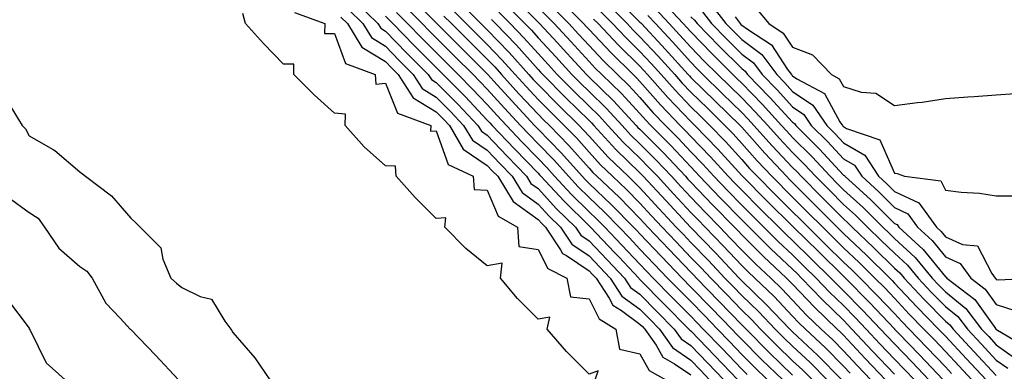
# Model space of a CAD drawing. Units: inches. Extents: x 965843 to 968483, y 7279418 to 7282058.
# Drawn here: x 966616 to 966810, y 7280404 to 7280473 of the extents above; entities that cross this region are included whole.
import ezdxf

# ---------------------------------------------------------------- set-up
doc = ezdxf.new("R2010")
doc.units = ezdxf.units.IN
doc.header["$MEASUREMENT"] = 0
doc.layers.add('Contour_96587279', color=7, linetype='Continuous', true_color=0x69310c)

msp = doc.modelspace()

# ---------------------------------------------------------------- linework, layer by layer
at = {"layer": 'Contour_96587279'}
for points in [[(966693.09, 7280476.96, 3200), (966698.05, 7280472.04, 3200), (966698.17, 7280471.92, 3200), (966703.1, 7280466.97, 3200), (966708.05, 7280462.06, 3200), (966708.12, 7280461.99, 3200), (966708.18, 7280461.92, 3200), (966709.37, 7280460.6, 3200), (966712.86, 7280456.73, 3200), (966717.36, 7280451.92, 3200), (966717.7, 7280451.57, 3200), (966718.05, 7280451.2, 3200), (966722.62, 7280446.49, 3200), (966726.69, 7280441.92, 3200), (966727.35, 7280441.22, 3200), (966728.05, 7280440.52, 3200), (966732.47, 7280436.34, 3200), (966736.81, 7280431.92, 3200), (966737.42, 7280431.29, 3200), (966738.05, 7280430.61, 3200), (966742.27, 7280426.14, 3200), (966746.32, 7280421.92, 3200), (966748.05, 7280420.17, 3200), (966752.12, 7280415.99, 3200), (966756.08, 7280411.92, 3200), (966757.04, 7280410.91, 3200), (966758.05, 7280409.86, 3200), (966762.01, 7280405.88, 3200), (966766.09, 7280401.92, 3200)], [(966713.19, 7280477.06, 3207), (966718.05, 7280472.2, 3207), (966718.2, 7280472.07, 3207), (966718.34, 7280471.92, 3207), (966721.83, 7280468.14, 3207), (966723, 7280466.87, 3207), (966727.53, 7280461.92, 3207), (966727.79, 7280461.66, 3207), (966728.05, 7280461.4, 3207), (966732.85, 7280456.72, 3207), (966737.31, 7280451.92, 3207), (966737.66, 7280451.53, 3207), (966738.05, 7280451.15, 3207), (966742.65, 7280446.52, 3207), (966746.99, 7280441.92, 3207), (966747.49, 7280441.36, 3207), (966748.05, 7280440.78, 3207), (966752.38, 7280436.25, 3207), (966756.6, 7280431.92, 3207), (966757.32, 7280431.19, 3207), (966758.05, 7280430.41, 3207), (966762.3, 7280426.17, 3207), (966766.86, 7280421.92, 3207), (966767.46, 7280421.33, 3207), (966768.05, 7280420.72, 3207), (966772.34, 7280416.21, 3207), (966776.78, 7280411.92, 3207), (966777.43, 7280411.3, 3207), (966778.05, 7280410.68, 3207), (966782.27, 7280406.14, 3207), (966786.3, 7280401.92, 3207)], [(966733.25, 7280477.12, 3214), (966738.05, 7280472.23, 3214), (966738.21, 7280472.08, 3214), (966738.34, 7280471.92, 3214), (966742.36, 7280467.61, 3214), (966743.03, 7280466.9, 3214), (966747.54, 7280461.92, 3214), (966747.78, 7280461.65, 3214), (966748.05, 7280461.36, 3214), (966752.82, 7280456.69, 3214), (966757.71, 7280451.92, 3214), (966757.87, 7280451.74, 3214), (966758.05, 7280451.55, 3214), (966762.57, 7280446.44, 3214), (966766.85, 7280441.92, 3214), (966767.44, 7280441.31, 3214), (966768.05, 7280440.72, 3214), (966772.43, 7280436.3, 3214), (966776.81, 7280431.92, 3214), (966778.05, 7280430.7, 3214), (966782.55, 7280426.42, 3214), (966787.12, 7280421.92, 3214), (966787.58, 7280421.45, 3214), (966788.05, 7280420.96, 3214), (966792.42, 7280416.3, 3214), (966796.71, 7280411.92, 3214), (966797.37, 7280411.24, 3214), (966798.05, 7280410.51, 3214), (966802.19, 7280406.06, 3214), (966806.06, 7280401.92, 3214)], [(966680.79, 7280474.66, 3195), (966683.6, 7280471.92, 3195), (966685.29, 7280469.16, 3195), (966688.05, 7280467.46, 3195), (966690.78, 7280464.65, 3195), (966693.53, 7280461.92, 3195), (966695.29, 7280459.16, 3195), (966698.05, 7280457.48, 3195), (966700.81, 7280454.68, 3195), (966703.42, 7280451.92, 3195), (966705.13, 7280449, 3195), (966708.05, 7280447.04, 3195), (966710.54, 7280444.41, 3195), (966712.95, 7280441.92, 3195), (966714.89, 7280438.76, 3195), (966718.05, 7280436.46, 3195), (966720.24, 7280434.11, 3195), (966722.44, 7280431.92, 3195), (966724.7, 7280428.57, 3195), (966728.05, 7280426.31, 3195), (966730.2, 7280424.07, 3195), (966732.23, 7280421.92, 3195), (966734.52, 7280418.39, 3195), (966738.05, 7280415.83, 3195), (966739.98, 7280413.85, 3195), (966741.91, 7280411.92, 3195), (966744.43, 7280408.3, 3195), (966748.05, 7280405.78, 3195), (966749.94, 7280403.81, 3195), (966751.74, 7280401.92, 3195)], [(966682.27, 7280476.14, 3196), (966686.59, 7280471.92, 3196), (966687.14, 7280471.01, 3196), (966688.05, 7280470.46, 3196), (966692.26, 7280466.13, 3196), (966696.48, 7280461.92, 3196), (966697.09, 7280460.96, 3196), (966698.05, 7280460.38, 3196), (966702.25, 7280456.12, 3196), (966706.23, 7280451.92, 3196), (966706.91, 7280450.78, 3196), (966708.05, 7280450, 3196), (966711.99, 7280445.86, 3196), (966715.79, 7280441.92, 3196), (966716.65, 7280440.52, 3196), (966718.05, 7280439.51, 3196), (966721.69, 7280435.56, 3196), (966725.38, 7280431.92, 3196), (966726.46, 7280430.33, 3196), (966728.05, 7280429.25, 3196), (966731.63, 7280425.5, 3196), (966735.02, 7280421.92, 3196), (966736.21, 7280420.08, 3196), (966738.05, 7280418.75, 3196), (966741.43, 7280415.3, 3196), (966744.8, 7280411.92, 3196), (966746.14, 7280410.01, 3196), (966748.05, 7280408.67, 3196), (966751.36, 7280405.23, 3196), (966754.51, 7280401.92, 3196)], [(966691.65, 7280475.52, 3199), (966695.29, 7280471.92, 3199), (966696.65, 7280470.52, 3199), (966698.05, 7280469.13, 3199), (966701.64, 7280465.51, 3199), (966705.27, 7280461.92, 3199), (966706.64, 7280460.51, 3199), (966708.05, 7280459.04, 3199), (966711.43, 7280455.3, 3199), (966714.58, 7280451.92, 3199), (966716.27, 7280450.14, 3199), (966718.05, 7280448.31, 3199), (966721.19, 7280445.06, 3199), (966724, 7280441.92, 3199), (966725.95, 7280439.82, 3199), (966728.05, 7280437.74, 3199), (966731.05, 7280434.92, 3199), (966733.98, 7280431.92, 3199), (966735.97, 7280429.84, 3199), (966738.05, 7280427.63, 3199), (966740.82, 7280424.69, 3199), (966743.49, 7280421.92, 3199), (966745.75, 7280419.62, 3199), (966748.05, 7280417.3, 3199), (966750.71, 7280414.58, 3199), (966753.28, 7280411.92, 3199), (966755.62, 7280409.49, 3199), (966758.05, 7280406.94, 3199), (966760.55, 7280404.42, 3199), (966763.13, 7280401.92, 3199)], [(966700.99, 7280474.86, 3202), (966705.99, 7280469.86, 3202), (966708.05, 7280467.81, 3202), (966710.94, 7280464.81, 3202), (966713.55, 7280461.92, 3202), (966715.69, 7280459.56, 3202), (966718.05, 7280457.03, 3202), (966720.59, 7280454.46, 3202), (966723.19, 7280451.92, 3202), (966725.58, 7280449.45, 3202), (966728.05, 7280446.67, 3202), (966730.33, 7280444.2, 3202), (966732.65, 7280441.92, 3202), (966735.43, 7280439.3, 3202), (966738.05, 7280436.63, 3202), (966740.31, 7280434.18, 3202), (966742.41, 7280431.92, 3202), (966745.15, 7280429.02, 3202), (966748.05, 7280426, 3202), (966750.05, 7280423.92, 3202), (966751.96, 7280421.92, 3202), (966754.96, 7280418.83, 3202), (966758.05, 7280415.65, 3202), (966759.94, 7280413.81, 3202), (966761.76, 7280411.92, 3202), (966764.9, 7280408.77, 3202), (966768.05, 7280405.7, 3202), (966770, 7280403.87, 3202), (966771.93, 7280401.92, 3202)], [(966702.42, 7280476.3, 3203), (966706.82, 7280471.92, 3203), (966708.05, 7280470.69, 3203), (966712.36, 7280466.23, 3203), (966716.22, 7280461.92, 3203), (966717.09, 7280460.96, 3203), (966718.05, 7280459.94, 3203), (966722.04, 7280455.91, 3203), (966726.12, 7280451.92, 3203), (966727.06, 7280450.93, 3203), (966728.05, 7280449.83, 3203), (966731.84, 7280445.71, 3203), (966735.72, 7280441.92, 3203), (966736.92, 7280440.79, 3203), (966738.05, 7280439.63, 3203), (966741.75, 7280435.62, 3203), (966745.2, 7280431.92, 3203), (966746.59, 7280430.46, 3203), (966748.05, 7280428.93, 3203), (966751.5, 7280425.37, 3203), (966754.76, 7280421.92, 3203), (966756.38, 7280420.25, 3203), (966758.05, 7280418.53, 3203), (966761.42, 7280415.29, 3203), (966764.62, 7280411.92, 3203), (966766.33, 7280410.2, 3203), (966768.05, 7280408.53, 3203), (966771.46, 7280405.33, 3203), (966774.83, 7280401.92, 3203)], [(966711.75, 7280475.62, 3206), (966715.46, 7280471.92, 3206), (966716.73, 7280470.6, 3206), (966718.05, 7280469.13, 3206), (966721.51, 7280465.38, 3206), (966724.68, 7280461.92, 3206), (966726.36, 7280460.23, 3206), (966728.05, 7280458.56, 3206), (966731.42, 7280455.29, 3206), (966734.53, 7280451.92, 3206), (966736.22, 7280450.09, 3206), (966738.05, 7280448.31, 3206), (966741.22, 7280445.09, 3206), (966744.23, 7280441.92, 3206), (966746.06, 7280439.93, 3206), (966748.05, 7280437.8, 3206), (966750.92, 7280434.79, 3206), (966753.73, 7280431.92, 3206), (966755.85, 7280429.72, 3206), (966758.05, 7280427.41, 3206), (966760.79, 7280424.66, 3206), (966763.74, 7280421.92, 3206), (966765.93, 7280419.8, 3206), (966768.05, 7280417.58, 3206), (966770.8, 7280414.67, 3206), (966773.67, 7280411.92, 3206), (966775.92, 7280409.79, 3206), (966778.05, 7280407.64, 3206), (966780.81, 7280404.68, 3206), (966783.44, 7280401.92, 3206)], [(966718.05, 7280475.07, 3208), (966721.22, 7280471.92, 3208), (966724.51, 7280468.38, 3208), (966728.05, 7280464.49, 3208), (966729.29, 7280463.16, 3208), (966730.57, 7280461.92, 3208), (966734.36, 7280458.23, 3208), (966738.05, 7280454.23, 3208), (966739.13, 7280453, 3208), (966740.16, 7280451.92, 3208), (966744.09, 7280447.96, 3208), (966748.05, 7280443.76, 3208), (966748.95, 7280442.82, 3208), (966749.78, 7280441.92, 3208), (966753.82, 7280437.69, 3208), (966758.05, 7280433.37, 3208), (966763.77, 7280427.64, 3208), (966768.05, 7280423.66, 3208), (966768.93, 7280422.8, 3208), (966769.82, 7280421.92, 3208), (966773.83, 7280417.7, 3208), (966778.05, 7280413.63, 3208), (966778.9, 7280412.77, 3208), (966779.7, 7280411.92, 3208), (966783.72, 7280407.59, 3208), (966788.05, 7280403.06, 3208)], [(966721.07, 7280474.94, 3209), (966724.1, 7280471.92, 3209), (966726, 7280469.87, 3209), (966728.05, 7280467.62, 3209), (966730.81, 7280464.68, 3209), (966733.65, 7280461.92, 3209), (966735.88, 7280459.75, 3209), (966738.05, 7280457.39, 3209), (966740.61, 7280454.48, 3209), (966743.06, 7280451.92, 3209), (966745.54, 7280449.41, 3209), (966748.05, 7280446.75, 3209), (966750.41, 7280444.28, 3209), (966752.58, 7280441.92, 3209), (966755.25, 7280439.12, 3209), (966758.05, 7280436.27, 3209), (966760.22, 7280434.09, 3209), (966762.41, 7280431.92, 3209), (966765.23, 7280429.1, 3209), (966768.05, 7280426.47, 3209), (966770.34, 7280424.21, 3209), (966772.69, 7280421.92, 3209), (966775.31, 7280419.18, 3209), (966778.05, 7280416.52, 3209), (966780.34, 7280414.21, 3209), (966782.49, 7280411.92, 3209), (966785.17, 7280409.04, 3209), (966788.05, 7280406.03, 3209), (966790.06, 7280403.93, 3209), (966791.97, 7280401.92, 3209)], [(966722.51, 7280476.38, 3210), (966726.99, 7280471.92, 3210), (966727.49, 7280471.36, 3210), (966728.05, 7280470.77, 3210), (966732.34, 7280466.21, 3210), (966736.72, 7280461.92, 3210), (966737.4, 7280461.27, 3210), (966738.05, 7280460.55, 3210), (966742.08, 7280455.95, 3210), (966745.95, 7280451.92, 3210), (966747, 7280450.87, 3210), (966748.05, 7280449.74, 3210), (966751.89, 7280445.76, 3210), (966755.38, 7280441.92, 3210), (966756.68, 7280440.55, 3210), (966758.05, 7280439.17, 3210), (966761.67, 7280435.54, 3210), (966765.32, 7280431.92, 3210), (966766.68, 7280430.55, 3210), (966768.05, 7280429.28, 3210), (966771.76, 7280425.63, 3210), (966775.55, 7280421.92, 3210), (966776.77, 7280420.64, 3210), (966778.05, 7280419.4, 3210), (966781.76, 7280415.63, 3210), (966785.29, 7280411.92, 3210), (966786.62, 7280410.49, 3210), (966788.05, 7280408.99, 3210), (966791.52, 7280405.39, 3210), (966794.79, 7280401.92, 3210)], [(966731.81, 7280475.68, 3213), (966735.52, 7280471.92, 3213), (966736.74, 7280470.61, 3213), (966738.05, 7280469.34, 3213), (966741.63, 7280465.5, 3213), (966744.88, 7280461.92, 3213), (966746.36, 7280460.23, 3213), (966748.05, 7280458.48, 3213), (966751.36, 7280455.23, 3213), (966754.76, 7280451.92, 3213), (966756.37, 7280450.24, 3213), (966758.05, 7280448.39, 3213), (966761.09, 7280444.96, 3213), (966763.96, 7280441.92, 3213), (966768.05, 7280437.85, 3213), (966771, 7280434.87, 3213), (966773.95, 7280431.92, 3213), (966776.02, 7280429.89, 3213), (966778.05, 7280427.9, 3213), (966781.11, 7280424.98, 3213), (966784.22, 7280421.92, 3213), (966786.13, 7280420, 3213), (966788.05, 7280417.96, 3213), (966790.97, 7280414.84, 3213), (966793.84, 7280411.92, 3213), (966795.9, 7280409.77, 3213), (966798.05, 7280407.5, 3213), (966800.74, 7280404.61, 3213), (966803.25, 7280401.92, 3213)], [(966741.03, 7280474.9, 3216), (966743.81, 7280471.92, 3216), (966745.85, 7280469.72, 3216), (966748.05, 7280467.3, 3216), (966750.7, 7280464.57, 3216), (966753.36, 7280461.92, 3216), (966755.73, 7280459.6, 3216), (966758.05, 7280457.33, 3216), (966760.72, 7280454.59, 3216), (966763.17, 7280451.92, 3216), (966765.46, 7280449.33, 3216), (966768.05, 7280446.6, 3216), (966770.38, 7280444.25, 3216), (966772.57, 7280441.92, 3216), (966775.31, 7280439.18, 3216), (966778.05, 7280436.41, 3216), (966780.39, 7280434.26, 3216), (966782.75, 7280431.92, 3216), (966785.46, 7280429.33, 3216), (966788.05, 7280426.79, 3216), (966790.59, 7280424.46, 3216), (966792.69, 7280421.92, 3216), (966795.29, 7280419.16, 3216), (966798.05, 7280416.33, 3216), (966800.48, 7280414.35, 3216), (966802.37, 7280411.92, 3216), (966805.11, 7280408.98, 3216), (966808.05, 7280405.83, 3216), (966810.33, 7280404.2, 3216)], [(966742.44, 7280476.31, 3217), (966746.54, 7280471.92, 3217), (966747.27, 7280471.14, 3217), (966748.05, 7280470.28, 3217), (966752.16, 7280466.03, 3217), (966756.3, 7280461.92, 3217), (966757.18, 7280461.05, 3217), (966758.05, 7280460.2, 3217), (966762.13, 7280456, 3217), (966765.88, 7280451.92, 3217), (966766.9, 7280450.77, 3217), (966768.05, 7280449.56, 3217), (966771.87, 7280445.74, 3217), (966775.42, 7280441.92, 3217), (966776.73, 7280440.6, 3217), (966778.05, 7280439.28, 3217), (966781.9, 7280435.77, 3217), (966785.75, 7280431.92, 3217), (966786.93, 7280430.8, 3217), (966788.05, 7280429.68, 3217), (966792.1, 7280425.97, 3217), (966795.45, 7280421.92, 3217), (966796.71, 7280420.58, 3217), (966798.05, 7280419.21, 3217), (966802.06, 7280415.93, 3217), (966805.18, 7280411.92, 3217), (966806.57, 7280410.44, 3217), (966808.05, 7280408.83, 3217), (966812.08, 7280405.95, 3217)], [(966751.92, 7280475.79, 3220), (966754.94, 7280471.92, 3220), (966756.47, 7280470.34, 3220), (966758.05, 7280468.78, 3220), (966762, 7280465.87, 3220), (966764.93, 7280461.92, 3220), (966766.47, 7280460.34, 3220), (966768.05, 7280458.61, 3220), (966772.03, 7280455.9, 3220), (966774.77, 7280451.92, 3220), (966776.41, 7280450.28, 3220), (966778.05, 7280448.51, 3220), (966782.2, 7280446.07, 3220), (966784.92, 7280441.92, 3220), (966786.56, 7280440.43, 3220), (966788.05, 7280438.93, 3220), (966792.84, 7280436.71, 3220), (966796.3, 7280431.92, 3220), (966797.22, 7280431.09, 3220), (966798.05, 7280430.05, 3220), (966801.43, 7280428.54, 3220), (966804.37, 7280428.24, 3220), (966807.15, 7280422.82, 3220), (966807.82, 7280421.92, 3220), (966807.95, 7280421.82, 3220), (966808.05, 7280421.68, 3220), (966808.41, 7280421.56, 3220), (966815.18, 7280421.92, 3220)], [(966760.97, 7280474.84, 3222), (966763.37, 7280471.92, 3222), (966766.2, 7280470.07, 3222), (966768.05, 7280467.27, 3222), (966771.94, 7280465.81, 3222), (966775.65, 7280461.92, 3222), (966777.21, 7280461.08, 3222), (966778.05, 7280459.55, 3222), (966781.52, 7280458.45, 3222), (966784.36, 7280458.23, 3222), (966788.05, 7280455.86, 3222), (966792.58, 7280456.45, 3222), (966793.46, 7280456.51, 3222), (966798.05, 7280457.19, 3222), (966802.47, 7280457.5, 3222), (966803.72, 7280457.59, 3222), (966808.05, 7280457.91, 3222), (966811.78, 7280458.19, 3222)], [(966729.24, 7280401.92, 3193), (966729.83, 7280403.7, 3193), (966728.05, 7280403.04, 3193), (966723.63, 7280407.5, 3193), (966719.82, 7280411.92, 3193), (966720.37, 7280414.24, 3193), (966718.05, 7280413.87, 3193), (966714.03, 7280417.9, 3193), (966710.68, 7280421.92, 3193), (966710.98, 7280424.85, 3193), (966708.05, 7280424.31, 3193), (966703.88, 7280427.75, 3193), (966699.74, 7280431.92, 3193), (966699.9, 7280433.77, 3193), (966698.05, 7280433.66, 3193), (966693.87, 7280437.74, 3193), (966690.14, 7280441.92, 3193), (966690.02, 7280443.89, 3193), (966688.05, 7280444.01, 3193), (966683.86, 7280447.73, 3193), (966680.14, 7280451.92, 3193), (966680.23, 7280454.1, 3193), (966678.05, 7280454.32, 3193), (966674.08, 7280457.95, 3193), (966670.08, 7280461.92, 3193), (966670.07, 7280463.94, 3193), (966668.05, 7280463.95, 3193), (966664.12, 7280467.99, 3193), (966660.6, 7280471.92, 3193), (966660.03, 7280473.9, 3193)], [(966670.22, 7280474.09, 3193), (966676.13, 7280471.92, 3193), (966676.11, 7280469.98, 3193), (966678.05, 7280469.99, 3193), (966680.19, 7280464.06, 3193), (966686.05, 7280461.92, 3193), (966686.15, 7280460.02, 3193), (966688.05, 7280460.19, 3193), (966690.46, 7280454.33, 3193), (966696.97, 7280451.92, 3193), (966696.9, 7280450.77, 3193), (966698.05, 7280450.84, 3193), (966700.36, 7280444.23, 3193), (966705.27, 7280441.92, 3193), (966705.47, 7280439.34, 3193), (966708.05, 7280439.21, 3193), (966710.23, 7280434.1, 3193), (966713.99, 7280431.92, 3193), (966714.27, 7280428.14, 3193), (966718.05, 7280427.56, 3193), (966719.95, 7280423.82, 3193), (966723.7, 7280421.92, 3193), (966724.39, 7280418.26, 3193), (966728.05, 7280417.88, 3193), (966730.03, 7280413.9, 3193), (966733.32, 7280411.92, 3193), (966734.07, 7280407.94, 3193), (966738.05, 7280407.03, 3193), (966739.89, 7280403.76, 3193), (966743.16, 7280401.92, 3193)], [(966679.32, 7280473.19, 3194), (966680.61, 7280471.92, 3194), (966683.43, 7280467.3, 3194), (966688.05, 7280464.47, 3194), (966689.31, 7280463.18, 3194), (966690.57, 7280461.92, 3194), (966693.48, 7280457.35, 3194), (966698.05, 7280454.58, 3194), (966699.37, 7280453.24, 3194), (966700.62, 7280451.92, 3194), (966703.36, 7280447.23, 3194), (966708.05, 7280444.07, 3194), (966709.09, 7280442.96, 3194), (966710.11, 7280441.92, 3194), (966713.12, 7280436.99, 3194), (966718.05, 7280433.42, 3194), (966718.77, 7280432.64, 3194), (966719.51, 7280431.92, 3194), (966722.47, 7280427.5, 3194), (966722.86, 7280426.73, 3194), (966723.63, 7280426.34, 3194), (966728.05, 7280423.38, 3194), (966728.76, 7280422.63, 3194), (966729.44, 7280421.92, 3194), (966732.02, 7280417.95, 3194), (966732.71, 7280416.58, 3194), (966734.44, 7280415.53, 3194), (966738.05, 7280412.9, 3194), (966738.54, 7280412.41, 3194), (966739.02, 7280411.92, 3194), (966741.23, 7280408.74, 3194), (966742.54, 7280406.41, 3194), (966744.86, 7280405.11, 3194), (966748.05, 7280402.89, 3194)], [(966688.05, 7280473.38, 3197), (966688.78, 7280472.65, 3197), (966689.51, 7280471.92, 3197), (966693.73, 7280467.6, 3197), (966699.42, 7280461.92, 3197), (966703.7, 7280457.57, 3197), (966708.05, 7280452.98, 3197), (966708.56, 7280452.43, 3197), (966709.03, 7280451.92, 3197), (966713.42, 7280447.29, 3197), (966718.05, 7280442.52, 3197), (966718.34, 7280442.21, 3197), (966718.61, 7280441.92, 3197), (966723.15, 7280437.02, 3197), (966728.05, 7280432.18, 3197), (966728.19, 7280432.06, 3197), (966728.31, 7280431.92, 3197), (966733.08, 7280426.95, 3197), (966733.88, 7280426.09, 3197), (966737.82, 7280421.92, 3197), (966737.9, 7280421.77, 3197), (966738.05, 7280421.67, 3197), (966742.87, 7280416.74, 3197), (966747.69, 7280411.92, 3197), (966747.84, 7280411.71, 3197), (966748.05, 7280411.56, 3197), (966752.78, 7280406.65, 3197), (966757.27, 7280401.92, 3197)], [(966690.22, 7280474.09, 3198), (966692.41, 7280471.92, 3198), (966695.19, 7280469.06, 3198), (966698.05, 7280466.21, 3198), (966700.19, 7280464.06, 3198), (966702.35, 7280461.92, 3198), (966705.18, 7280459.05, 3198), (966708.05, 7280456.01, 3198), (966709.99, 7280453.86, 3198), (966711.81, 7280451.92, 3198), (966714.85, 7280448.72, 3198), (966718.05, 7280445.42, 3198), (966719.77, 7280443.64, 3198), (966721.3, 7280441.92, 3198), (966724.55, 7280438.42, 3198), (966728.05, 7280434.96, 3198), (966729.61, 7280433.48, 3198), (966731.15, 7280431.92, 3198), (966734.52, 7280428.39, 3198), (966738.05, 7280424.64, 3198), (966739.38, 7280423.25, 3198), (966740.65, 7280421.92, 3198), (966744.31, 7280418.18, 3198), (966748.05, 7280414.43, 3198), (966749.29, 7280413.16, 3198), (966750.49, 7280411.92, 3198), (966754.2, 7280408.07, 3198), (966758.05, 7280404.01, 3198), (966759.09, 7280402.96, 3198)], [(966699.54, 7280473.41, 3201), (966701.05, 7280471.92, 3201), (966704.54, 7280468.41, 3201), (966708.05, 7280464.94, 3201), (966709.53, 7280463.4, 3201), (966710.86, 7280461.92, 3201), (966714.27, 7280458.14, 3201), (966718.05, 7280454.11, 3201), (966719.14, 7280453.01, 3201), (966720.26, 7280451.92, 3201), (966724.09, 7280447.96, 3201), (966728.05, 7280443.49, 3201), (966728.8, 7280442.67, 3201), (966729.57, 7280441.92, 3201), (966733.94, 7280437.81, 3201), (966738.05, 7280433.61, 3201), (966738.86, 7280432.73, 3201), (966739.62, 7280431.92, 3201), (966743.71, 7280427.58, 3201), (966748.05, 7280423.07, 3201), (966748.62, 7280422.49, 3201), (966749.15, 7280421.92, 3201), (966753.54, 7280417.41, 3201), (966758.05, 7280412.77, 3201), (966758.48, 7280412.35, 3201), (966758.9, 7280411.92, 3201), (966763.46, 7280407.33, 3201), (966768.05, 7280402.88, 3201)], [(966708.87, 7280472.74, 3204), (966709.7, 7280471.92, 3204), (966713.8, 7280467.67, 3204), (966718.05, 7280462.92, 3204), (966718.53, 7280462.4, 3204), (966718.97, 7280461.92, 3204), (966723.49, 7280457.36, 3204), (966728.05, 7280452.89, 3204), (966728.54, 7280452.41, 3204), (966729, 7280451.92, 3204), (966733.34, 7280447.21, 3204), (966738.05, 7280442.6, 3204), (966738.39, 7280442.26, 3204), (966738.71, 7280441.92, 3204), (966743.2, 7280437.07, 3204), (966747.18, 7280432.79, 3204), (966747.99, 7280431.92, 3204), (966748.05, 7280431.86, 3204), (966752.94, 7280426.81, 3204), (966757.56, 7280421.92, 3204), (966757.8, 7280421.67, 3204), (966758.05, 7280421.41, 3204), (966762.88, 7280416.75, 3204), (966767.48, 7280411.92, 3204), (966768.05, 7280411.35, 3204), (966772.91, 7280406.78, 3204), (966777.73, 7280401.92, 3204)], [(966710.31, 7280474.18, 3205), (966712.58, 7280471.92, 3205), (966715.27, 7280469.14, 3205), (966718.05, 7280466.02, 3205), (966720.02, 7280463.89, 3205), (966721.82, 7280461.92, 3205), (966724.92, 7280458.8, 3205), (966728.05, 7280455.73, 3205), (966729.97, 7280453.84, 3205), (966731.76, 7280451.92, 3205), (966734.78, 7280448.65, 3205), (966738.05, 7280445.46, 3205), (966739.81, 7280443.68, 3205), (966741.48, 7280441.92, 3205), (966744.63, 7280438.5, 3205), (966748.05, 7280434.83, 3205), (966749.48, 7280433.35, 3205), (966750.86, 7280431.92, 3205), (966754.4, 7280428.27, 3205), (966758.05, 7280424.4, 3205), (966759.29, 7280423.16, 3205), (966760.62, 7280421.92, 3205), (966764.41, 7280418.28, 3205), (966768.05, 7280414.44, 3205), (966769.28, 7280413.15, 3205), (966770.55, 7280411.92, 3205), (966774.42, 7280408.29, 3205), (966778.05, 7280404.62, 3205), (966779.35, 7280403.22, 3205)], [(966728.95, 7280472.82, 3211), (966729.85, 7280471.92, 3211), (966733.82, 7280467.69, 3211), (966738.05, 7280463.56, 3211), (966738.84, 7280462.71, 3211), (966739.56, 7280461.92, 3211), (966743.54, 7280457.41, 3211), (966748.05, 7280452.71, 3211), (966748.86, 7280451.92, 3211), (966753.36, 7280447.23, 3211), (966758.05, 7280442.08, 3211), (966758.12, 7280441.99, 3211), (966763.12, 7280436.99, 3211), (966768.05, 7280432.1, 3211), (966768.23, 7280431.92, 3211), (966773.19, 7280427.06, 3211), (966778.05, 7280422.28, 3211), (966778.24, 7280422.11, 3211), (966778.42, 7280421.92, 3211), (966783.2, 7280417.07, 3211), (966788.05, 7280411.95, 3211), (966788.07, 7280411.94, 3211), (966788.08, 7280411.92, 3211), (966788.86, 7280411.11, 3211), (966792.97, 7280406.84, 3211), (966797.61, 7280401.92, 3211)], [(966730.38, 7280474.25, 3212), (966732.68, 7280471.92, 3212), (966735.29, 7280469.16, 3212), (966738.05, 7280466.45, 3212), (966740.24, 7280464.11, 3212), (966742.22, 7280461.92, 3212), (966744.95, 7280458.82, 3212), (966748.05, 7280455.59, 3212), (966749.91, 7280453.78, 3212), (966751.81, 7280451.92, 3212), (966754.87, 7280448.74, 3212), (966758.05, 7280445.23, 3212), (966759.6, 7280443.47, 3212), (966761.08, 7280441.92, 3212), (966764.56, 7280438.43, 3212), (966768.05, 7280434.97, 3212), (966769.57, 7280433.44, 3212), (966771.09, 7280431.92, 3212), (966774.6, 7280428.47, 3212), (966778.05, 7280425.08, 3212), (966779.67, 7280423.54, 3212), (966781.32, 7280421.92, 3212), (966784.66, 7280418.53, 3212), (966788.05, 7280414.96, 3212), (966789.51, 7280413.38, 3212), (966790.96, 7280411.92, 3212), (966794.44, 7280408.31, 3212), (966798.05, 7280404.47, 3212), (966799.28, 7280403.15, 3212)], [(966739.61, 7280473.48, 3215), (966741.08, 7280471.92, 3215), (966744.44, 7280468.31, 3215), (966748.05, 7280464.32, 3215), (966749.23, 7280463.1, 3215), (966750.42, 7280461.92, 3215), (966754.27, 7280458.14, 3215), (966758.05, 7280454.46, 3215), (966759.3, 7280453.17, 3215), (966760.45, 7280451.92, 3215), (966764.03, 7280447.9, 3215), (966768.05, 7280443.65, 3215), (966768.91, 7280442.78, 3215), (966769.72, 7280441.92, 3215), (966773.87, 7280437.74, 3215), (966778.05, 7280433.54, 3215), (966778.9, 7280432.77, 3215), (966779.75, 7280431.92, 3215), (966784, 7280427.87, 3215), (966788.05, 7280423.89, 3215), (966789.08, 7280422.95, 3215), (966789.93, 7280421.92, 3215), (966793.86, 7280417.73, 3215), (966798.05, 7280413.46, 3215), (966798.9, 7280412.77, 3215), (966799.55, 7280411.92, 3215), (966803.66, 7280407.53, 3215), (966808.05, 7280402.81, 3215)], [(966748.05, 7280473.25, 3218), (966748.75, 7280472.62, 3218), (966749.31, 7280471.92, 3218), (966753.61, 7280467.48, 3218), (966758.05, 7280463.07, 3218), (966758.71, 7280462.58, 3218), (966759.2, 7280461.92, 3218), (966763.56, 7280457.43, 3218), (966768.05, 7280452.53, 3218), (966768.41, 7280452.28, 3218), (966768.67, 7280451.92, 3218), (966773.35, 7280447.22, 3218), (966778.05, 7280442.17, 3218), (966778.21, 7280442.08, 3218), (966778.31, 7280441.92, 3218), (966783.41, 7280437.28, 3218), (966788.05, 7280432.64, 3218), (966788.55, 7280432.42, 3218), (966788.9, 7280431.92, 3218), (966793.7, 7280427.57, 3218), (966798.05, 7280422.15, 3218), (966798.21, 7280422.08, 3218), (966798.32, 7280421.92, 3218), (966803.83, 7280417.7, 3218), (966807.77, 7280412.2, 3218), (966807.99, 7280411.92, 3218), (966808.02, 7280411.89, 3218), (966808.05, 7280411.85, 3218), (966808.28, 7280411.69, 3218), (966814.3, 7280408.17, 3218)], [(966750.34, 7280474.21, 3219), (966752.13, 7280471.92, 3219), (966755.04, 7280468.91, 3219), (966758.05, 7280465.92, 3219), (966760.35, 7280464.22, 3219), (966762.06, 7280461.92, 3219), (966765.01, 7280458.88, 3219), (966768.05, 7280455.57, 3219), (966770.22, 7280454.09, 3219), (966771.71, 7280451.92, 3219), (966774.88, 7280448.75, 3219), (966778.05, 7280445.35, 3219), (966780.21, 7280444.08, 3219), (966781.61, 7280441.92, 3219), (966784.98, 7280438.85, 3219), (966788.05, 7280435.79, 3219), (966790.69, 7280434.56, 3219), (966792.6, 7280431.92, 3219), (966795.46, 7280429.33, 3219), (966798.05, 7280426.1, 3219), (966800.94, 7280424.81, 3219), (966803.07, 7280421.92, 3219), (966805.89, 7280419.76, 3219), (966808.05, 7280416.74, 3219), (966811.72, 7280415.59, 3219)], [(966756.74, 7280473.23, 3221), (966757.77, 7280471.92, 3221), (966757.9, 7280471.77, 3221), (966758.05, 7280471.63, 3221), (966759.16, 7280470.81, 3221), (966763.88, 7280467.75, 3221), (966767.04, 7280462.93, 3221), (966767.8, 7280461.92, 3221), (966767.92, 7280461.79, 3221), (966768.05, 7280461.65, 3221), (966768.9, 7280461.07, 3221), (966774.32, 7280458.19, 3221), (966777.33, 7280452.64, 3221), (966777.83, 7280451.92, 3221), (966777.93, 7280451.8, 3221), (966778.05, 7280451.69, 3221), (966778.63, 7280451.34, 3221), (966785.19, 7280449.06, 3221), (966788.05, 7280442.51, 3221), (966788.57, 7280442.44, 3221), (966790, 7280441.92, 3221), (966797.15, 7280441.02, 3221), (966798.05, 7280439.2, 3221), (966801.18, 7280438.79, 3221), (966804.74, 7280438.61, 3221), (966808.05, 7280438.08, 3221), (966811.91, 7280438.06, 3221)], [(966614.51, 7280455.46, 3193), (966616.72, 7280451.92, 3193), (966617.35, 7280451.22, 3193), (966618.05, 7280449.87, 3193), (966622.8, 7280447.17, 3193), (966623.14, 7280447.01, 3193), (966628.05, 7280442.78, 3193), (966628.54, 7280442.41, 3193), (966629.14, 7280441.92, 3193), (966634.22, 7280438.09, 3193), (966638.05, 7280433.7, 3193), (966638.96, 7280432.83, 3193), (966639.9, 7280431.92, 3193), (966643.97, 7280427.84, 3193), (966644.36, 7280425.61, 3193), (966645.89, 7280421.92, 3193), (966647.04, 7280420.91, 3193), (966648.05, 7280420.1, 3193), (966651.67, 7280418.3, 3193), (966653.92, 7280417.79, 3193), (966656.5, 7280413.47, 3193), (966657.68, 7280411.92, 3193), (966657.84, 7280411.71, 3193), (966658.05, 7280411.24, 3193), (966662.42, 7280406.29, 3193), (966665.38, 7280401.92, 3193)], [(966613.94, 7280437.81, 3192), (966618.05, 7280434.83, 3192), (966619.83, 7280433.7, 3192), (966621.06, 7280431.92, 3192), (966623.91, 7280427.78, 3192), (966628.05, 7280424.18, 3192), (966629.42, 7280423.29, 3192), (966630.47, 7280421.92, 3192), (966633.11, 7280416.98, 3192), (966635.92, 7280414.05, 3192), (966637.94, 7280411.92, 3192), (966638, 7280411.87, 3192), (966638.05, 7280411.81, 3192), (966642.9, 7280406.77, 3192), (966647.4, 7280401.92, 3192)], [(966613.84, 7280417.71, 3191), (966618.05, 7280412.08, 3191), (966618.1, 7280411.97, 3191), (966618.25, 7280411.72, 3191), (966621.44, 7280405.31, 3191), (966625.12, 7280401.92, 3191)]]:
    msp.add_polyline3d(points, dxfattribs=at)

doc.saveas('drawing.dxf')
